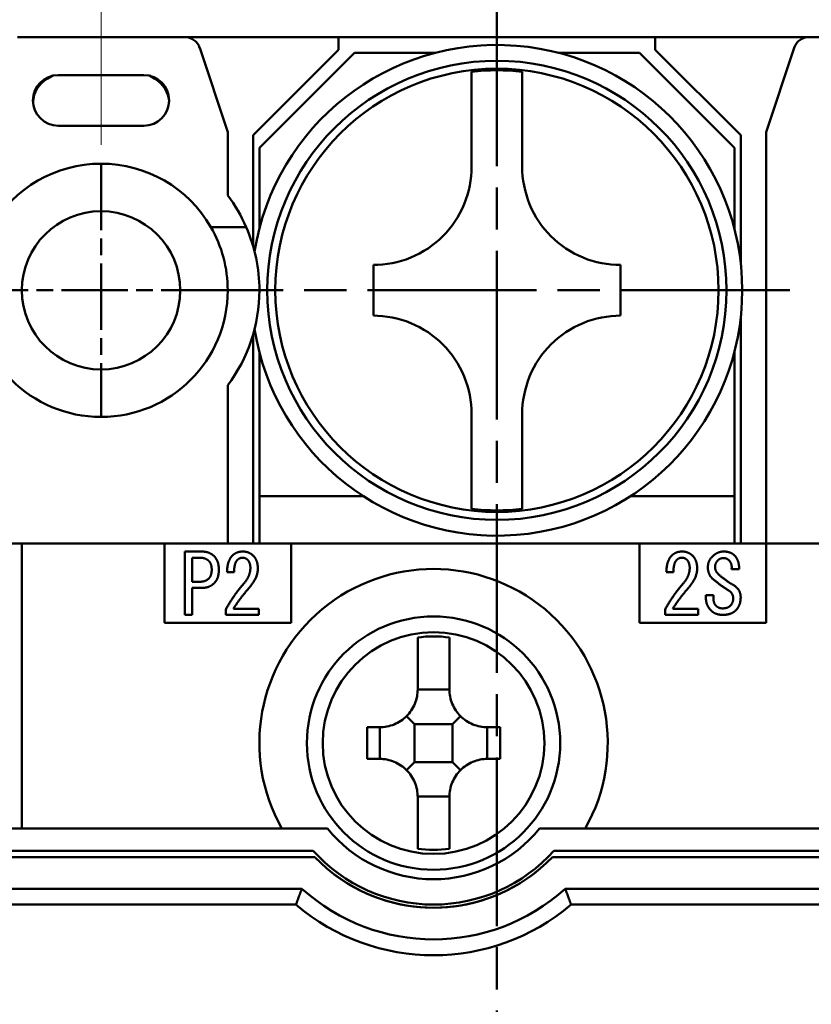
# Model space of a CAD drawing. Units: millimetres. Extents: x 121 to 334, y 51 to 285.
# Drawn here: x 166 to 191, y 230 to 261 of the extents above; entities that cross this region are included whole.
import ezdxf

# ---------------------------------------------------------------- set-up
doc = ezdxf.new("R2010")
doc.units = ezdxf.units.MM
doc.header["$PDMODE"] = 35
doc.linetypes.add('CHAIN', pattern=[0.3543, 0.2362, -0.0295, 0.0591, -0.0295])
doc.layers.get('0').update_dxf_attribs({"lineweight": 20})
doc.layers.add('AM_0', color=7, linetype='Continuous', lineweight=50)
doc.layers.add('AM_5', color=3, linetype='Continuous', lineweight=25)
doc.styles.get("Standard").update_dxf_attribs({"font": 'MS Gothic.ttf'})
doc.dimstyles.new('DEFAULT KEIKI', dxfattribs={"dimtxt": 2.5, "dimasz": 1.5, "dimexe": 1, "dimexo": 0.6, "dimgap": 0.2, "dimtad": 1, "dimdec": 3, "dimdsep": 46, "dimtxsty": 'STANDARD', "dimblk": 'OPEN30', "dimcen": 0, "dimclrd": 256, "dimclre": 256, "dimclrt": 256, "dimazin": 2, "dimtfac": 1, "dimtdec": 3, "dimtmove": 0, "dimatfit": 3, "dimldrblk": 'OPEN30', "dimfxl": 1, "dimlwd": 9, "dimlwe": 9, "dimarcsym": 1})

# ---------------------------------------------------------------- blocks, each defined once
blk = doc.blocks.new('_Open30')
at = {"color": 0, "linetype": 'ByBlock', "lineweight": -2}
for p, q in [((-1, 0.268), (0, 0)), ((0, 0), (-1, -0.268)), ((0, 0), (-1, 0))]:
    blk.add_line(p, q, dxfattribs=at)
blk = doc.blocks.new('*D55')
at = {"layer": 'AM_5', "linetype": 'Continuous', "lineweight": 9, "transparency": 16777216}
for p, q in [((143.804, 259.952), (143.804, 280.352)), ((218.804, 259.952), (218.804, 280.352)), ((146.804, 279.352), (215.804, 279.352))]:
    blk.add_line(p, q, dxfattribs=at)
at = {"layer": 'Defpoints', "color": 0, "transparency": 16777216}
for p in [(218.804, 279.352), (143.804, 259.352), (218.804, 259.352)]:
    blk.add_point(p, dxfattribs=at)
at = {"layer": 'AM_5', "lineweight": 9, "transparency": 16777216, "xscale": 3, "yscale": 3, "zscale": 3, "rotation": 180}
blk.add_blockref('_Open30', (143.804, 279.352), dxfattribs=at)
at = {"layer": 'AM_5', "lineweight": 9, "transparency": 16777216, "xscale": 3, "yscale": 3, "zscale": 3}
blk.add_blockref('_Open30', (218.804, 279.352), dxfattribs=at)
at = {"layer": 'AM_5', "color": 2, "transparency": 16777216, "insert": (178.448, 284.552), "char_height": 5, "attachment_point": 1}
blk.add_mtext('75', dxfattribs=at)
blk = doc.blocks.new('*D58')
at = {"layer": 'AM_5', "linetype": 'Continuous', "lineweight": 9, "transparency": 16777216}
for p, q in [((168.804, 256.952), (168.804, 266.06)), ((181.304, 262.202), (181.304, 266.06)), ((178.304, 265.06), (171.804, 265.06))]:
    blk.add_line(p, q, dxfattribs=at)
at = {"layer": 'Defpoints', "color": 0, "transparency": 16777216}
for p in [(168.804, 265.06), (181.304, 261.602), (168.804, 256.352)]:
    blk.add_point(p, dxfattribs=at)
at = {"layer": 'AM_5', "lineweight": 9, "transparency": 16777216, "xscale": 3, "yscale": 3, "zscale": 3, "rotation": 180}
blk.add_blockref('_Open30', (168.804, 265.06), dxfattribs=at)
at = {"layer": 'AM_5', "lineweight": 9, "transparency": 16777216, "xscale": 3, "yscale": 3, "zscale": 3}
blk.add_blockref('_Open30', (181.304, 265.06), dxfattribs=at)
at = {"layer": 'AM_5', "color": 2, "transparency": 16777216, "insert": (169.064, 270.26), "char_height": 5, "attachment_point": 1}
blk.add_mtext('12.5', dxfattribs=at)

msp = doc.modelspace()

# ---------------------------------------------------------------- linework, layer by layer
at = {"layer": 'AM_0', "color": 4, "linetype": 'CHAIN', "ltscale": 22.579735}
for p, q in [((181.3038, 261.6019), (181.3038, 156.6526)), ((190.5538, 252.3519), (172.0538, 252.3519))]:
    msp.add_line(p, q, dxfattribs=at)
at = {"layer": 'AM_0'}
for p, q in [((166.1642, 260.3519), (171.4434, 260.3519)), ((171.4434, 260.3519), (176.3038, 260.3519)), ((176.3038, 260.3519), (186.3038, 260.3519)), ((176.3038, 259.9519), (176.3038, 260.3519)), ((191.1642, 260.3519), (186.3038, 260.3519)), ((186.3038, 260.3519), (186.3038, 259.9519)), ((191.1642, 260.3519), (191.8038, 260.3519)), ((172.8038, 257.3519), (171.9178, 260.0101)), ((189.8038, 257.3519), (190.6899, 260.0101)), ((173.6038, 257.2519), (176.3038, 259.9519)), ((173.8038, 256.8519), (176.8038, 259.8519)), ((176.8038, 259.8519), (179.3513, 259.8519)), ((183.2564, 259.8519), (185.8038, 259.8519)), ((185.8038, 259.8519), (188.8038, 256.8519)), ((186.3038, 259.9519), (189.0038, 257.2519)), ((167.2766, 259.1321), (167.1006, 259.0295)), ((167.4538, 259.1519), (170.1538, 259.1519)), ((170.507, 259.0295), (170.3311, 259.1321)), ((170.1538, 257.5519), (167.4538, 257.5519)), ((172.8038, 255.3519), (172.8038, 257.3519)), ((173.6038, 253.7519), (173.6038, 257.2519)), ((189.0038, 257.2519), (189.0038, 253.2309)), ((189.8038, 244.3519), (189.8038, 257.3519)), ((180.5038, 256.2519), (180.5038, 257.0848)), ((182.1038, 257.0848), (182.1038, 256.2519)), ((173.8038, 254.3045), (173.8038, 256.8519)), ((188.8038, 256.8519), (188.8038, 254.3045)), ((172.2679, 254.3519), (173.3864, 254.3519)), ((177.4038, 253.1519), (177.4038, 251.5519)), ((185.2038, 251.5519), (185.2038, 253.1519)), ((173.8038, 252.3519), (172.8038, 252.3519)), ((189.0038, 251.473), (189.0038, 244.3519)), ((173.6038, 244.3519), (173.6038, 250.9519)), ((173.8038, 245.8519), (173.8038, 250.3994)), ((188.8038, 250.3994), (188.8038, 245.8519)), ((172.8038, 249.3519), (172.8038, 244.3519)), ((180.5038, 247.6191), (180.5038, 248.4519)), ((182.1038, 248.4519), (182.1038, 247.6191)), ((173.8038, 245.8519), (177.0833, 245.8519)), ((173.8038, 244.3519), (173.8038, 245.8519)), ((185.5243, 245.8519), (188.8038, 245.8519)), ((188.8038, 245.8519), (188.8038, 244.3519)), ((166.3038, 244.3519), (164.8038, 244.3519)), ((166.3038, 244.3519), (170.8038, 244.3519)), ((166.3038, 244.3519), (166.3038, 243.3519)), ((170.8038, 244.3519), (174.8038, 244.3519)), ((170.8038, 241.8519), (170.8038, 244.3519)), ((174.8038, 244.3519), (174.8038, 241.8519)), ((174.8038, 244.3519), (185.8038, 244.3519)), ((185.8038, 241.8519), (185.8038, 244.3519)), ((185.8038, 244.3519), (189.8038, 244.3519)), ((189.8038, 244.3519), (196.3038, 244.3519)), ((189.8038, 244.3519), (189.8038, 241.8519)), ((171.4474, 244.1019), (171.4474, 242.1019)), ((171.9807, 244.1019), (171.4474, 244.1019)), ((171.6833, 243.9071), (171.9192, 243.9071)), ((171.6833, 243.1481), (171.6833, 243.9071)), ((188.7166, 243.5481), (188.9525, 243.5481)), ((166.3038, 243.3519), (166.3038, 235.3519)), ((172.7807, 243.4455), (173.0064, 243.4455)), ((186.6551, 243.4455), (186.8807, 243.4455)), ((171.9192, 243.1481), (171.6833, 243.1481)), ((171.6833, 242.9532), (171.9807, 242.9532)), ((171.6833, 242.1019), (171.6833, 242.9532)), ((187.9064, 242.7276), (187.9064, 242.625)), ((188.1423, 242.7276), (187.9064, 242.7276)), ((188.1423, 242.6353), (188.1423, 242.7276)), ((172.7397, 242.266), (172.7397, 242.1019)), ((173.7859, 242.2968), (172.9859, 242.2968)), ((173.7859, 242.1019), (173.7859, 242.2968)), ((186.6141, 242.266), (186.6141, 242.1019)), ((187.6602, 242.2968), (186.8602, 242.2968)), ((187.6602, 242.1019), (187.6602, 242.2968)), ((171.4474, 242.1019), (171.6833, 242.1019)), ((172.7397, 242.1019), (173.7859, 242.1019)), ((186.6141, 242.1019), (187.6602, 242.1019)), ((174.8038, 241.8519), (170.8038, 241.8519)), ((189.8038, 241.8519), (185.8038, 241.8519)), ((178.8038, 241.3863), (178.8038, 241.2055)), ((179.8038, 241.2055), (179.8038, 241.3863)), ((178.8038, 241.2055), (178.8038, 240.3659)), ((179.8038, 240.3659), (179.8038, 241.2055)), ((178.8038, 240.3659), (178.8038, 239.7519)), ((179.8038, 239.7519), (179.8038, 240.3659)), ((178.8038, 239.7431), (179.8039, 239.7431)), ((178.4523, 238.9034), (178.7038, 238.6519)), ((180.1553, 238.9034), (179.9038, 238.6519)), ((177.2038, 237.5519), (177.2038, 238.5519)), ((177.6038, 238.5519), (177.2038, 238.5519)), ((177.6126, 237.5519), (177.6126, 238.552)), ((178.7038, 238.6519), (178.7038, 237.4519)), ((179.9038, 238.6519), (178.7038, 238.6519)), ((179.9038, 237.4519), (179.9038, 238.6519)), ((180.995, 238.552), (180.995, 237.5519)), ((181.4038, 238.5519), (181.0038, 238.5519)), ((181.4038, 238.5519), (181.4038, 237.5519)), ((177.2038, 237.5519), (177.6038, 237.5519)), ((178.4523, 237.2005), (178.7038, 237.4519)), ((178.7038, 237.4519), (179.9038, 237.4519)), ((180.1553, 237.2005), (179.9038, 237.4519)), ((181.0038, 237.5519), (181.4038, 237.5519)), ((179.8039, 236.3607), (178.8038, 236.3607)), ((178.8038, 236.3519), (178.8038, 235.738)), ((179.8038, 235.738), (179.8038, 236.3519)), ((178.8038, 235.738), (178.8038, 234.8984)), ((179.8038, 234.8984), (179.8038, 235.738)), ((175.9572, 235.3519), (159.6505, 235.3519)), ((202.9572, 235.3519), (182.6505, 235.3519)), ((178.8038, 234.8984), (178.8038, 234.7176)), ((179.8038, 234.7176), (179.8038, 234.8984)), ((160.1051, 234.6519), (175.5025, 234.6519)), ((183.1051, 234.6519), (202.5025, 234.6519)), ((175.5515, 234.4519), (160.0562, 234.4519)), ((202.5515, 234.4519), (183.0562, 234.4519)), ((175.1469, 233.4519), (160.4607, 233.4519)), ((202.1469, 233.4519), (183.4607, 233.4519)), ((174.9587, 232.9519), (160.6489, 232.9519)), ((201.9587, 232.9519), (183.6489, 232.9519))]:
    msp.add_line(p, q, dxfattribs=at)
at = {"layer": 'AM_0', "color": 4, "linetype": 'CHAIN', "ltscale": 8.88956}
for p, q in [((168.8038, 256.3519), (168.8038, 248.3519)), ((172.8038, 252.3519), (164.8038, 252.3519))]:
    msp.add_line(p, q, dxfattribs=at)
at = {"layer": 'AM_0'}
for centre, radius in [((181.3038, 252.3519), 7.25), ((181.3038, 252.3519), 7), ((168.8038, 252.3519), 2.5), ((179.3038, 238.0519), 4), ((179.3038, 238.0519), 3.5)]:
    msp.add_circle(centre, radius, dxfattribs=at)
for centre, radius, start, end in [((171.4434, 259.8519), 0.5, 18.43495, 90), ((191.1642, 259.8519), 0.5, 90, 161.56505), ((181.3038, 252.3519), 7.75, 189.09799, 170.90201), ((167.4538, 258.3519), 0.8, 90, 270), ((170.1538, 258.3519), 0.8, 270, 90), ((181.3038, 252.3519), 6.9504, 83.39055, 96.60945), ((167.5538, 258.2519), 0.9, 120.23583, 176.72133), ((170.0538, 258.2519), 0.9, 3.27867, 59.76417), ((168.8038, 252.3519), 4, 30, 150), ((168.8038, 252.3519), 5, 23.57818, 36.8699), ((168.8038, 252.3519), 4, 0, 30), ((168.8038, 252.3519), 5, 0, 23.57818), ((168.8038, 252.3519), 4, 180, 0), ((168.8038, 252.3519), 5, 323.1301, 0), ((181.3038, 252.3519), 6.9504, 263.39055, 276.60945), ((179.3038, 238.0519), 5.5, 330.59965, 209.40035), ((179.3038, 238.0519), 3.3716, 81.47175, 98.52825), ((179.3038, 238.0519), 4.3, 218.89587, 321.10413), ((179.3038, 238.0519), 5.1, 221.81031, 318.18969), ((179.3038, 238.0519), 3.3716, 261.47175, 278.52825), ((179.3038, 238.0519), 5.2, 223.81306, 316.18694), ((179.3038, 238.0519), 5.2, 231.15505, 308.84495), ((179.3038, 238.0519), 6.2, 227.89655, 312.10345), ((179.3038, 238.0519), 6.7, 229.56957, 310.43043)]:
    msp.add_arc(centre, radius, start, end, dxfattribs=at)
for points, knots in [([(180.5038, 257.0848), (180.5038, 257.1372), (180.5038, 257.1891), (180.5038, 257.2405), (180.5038, 257.2919), (180.5038, 257.3428), (180.5038, 257.3931), (180.5038, 257.4434), (180.5038, 257.4932), (180.5038, 257.5423), (180.5038, 257.5914), (180.5038, 257.6399), (180.5038, 257.6877), (180.5038, 257.7355), (180.5038, 257.7826), (180.5038, 257.8289), (180.5038, 257.8752), (180.5038, 257.9208), (180.5038, 257.9655), (180.5038, 258.0103), (180.5038, 258.0542), (180.5038, 258.0972), (180.5038, 258.1403), (180.5038, 258.1824), (180.5038, 258.2237), (180.5038, 258.2649), (180.5038, 258.3052), (180.5038, 258.3445), (180.5038, 258.3838), (180.5038, 258.4221), (180.5038, 258.4594), (180.5038, 258.4967), (180.5038, 258.5329), (180.5038, 258.568), (180.5038, 258.6032), (180.5038, 258.6372), (180.5038, 258.6702), (180.5038, 258.7031), (180.5038, 258.7349), (180.5038, 258.7655), (180.5038, 258.7961), (180.5038, 258.8255), (180.5038, 258.8537), (180.5038, 258.8819), (180.5038, 258.9089), (180.5038, 258.9347), (180.5038, 258.9604), (180.5038, 258.9849), (180.5038, 259.0081), (180.5038, 259.0313), (180.5038, 259.0532), (180.5038, 259.0738), (180.5038, 259.0944), (180.5038, 259.1137), (180.5038, 259.1316), (180.5038, 259.1495), (180.5038, 259.1661), (180.5038, 259.1814), (180.5038, 259.1966), (180.5038, 259.2105), (180.5038, 259.2229), (180.5038, 259.2354), (180.5038, 259.2465), (180.5038, 259.2562)], [0, 0, 0, 0, 0.047619, 0.047619, 0.047619, 0.0952381, 0.0952381, 0.0952381, 0.1428571, 0.1428571, 0.1428571, 0.1904762, 0.1904762, 0.1904762, 0.2380952, 0.2380952, 0.2380952, 0.2857143, 0.2857143, 0.2857143, 0.3333333, 0.3333333, 0.3333333, 0.3809524, 0.3809524, 0.3809524, 0.4285714, 0.4285714, 0.4285714, 0.4761905, 0.4761905, 0.4761905, 0.5238095, 0.5238095, 0.5238095, 0.5714286, 0.5714286, 0.5714286, 0.6190476, 0.6190476, 0.6190476, 0.6666667, 0.6666667, 0.6666667, 0.7142857, 0.7142857, 0.7142857, 0.7619048, 0.7619048, 0.7619048, 0.8095238, 0.8095238, 0.8095238, 0.8571429, 0.8571429, 0.8571429, 0.9047619, 0.9047619, 0.9047619, 0.952381, 0.952381, 0.952381, 1, 1, 1, 1]), ([(182.1038, 259.2562), (182.1038, 259.2465), (182.1038, 259.2354), (182.1038, 259.2229), (182.1038, 259.2105), (182.1038, 259.1966), (182.1038, 259.1814), (182.1038, 259.1661), (182.1038, 259.1495), (182.1038, 259.1316), (182.1038, 259.1137), (182.1038, 259.0944), (182.1038, 259.0738), (182.1038, 259.0532), (182.1038, 259.0313), (182.1038, 259.0081), (182.1038, 258.9849), (182.1038, 258.9604), (182.1038, 258.9347), (182.1038, 258.9089), (182.1038, 258.8819), (182.1038, 258.8537), (182.1038, 258.8255), (182.1038, 258.7961), (182.1038, 258.7655), (182.1038, 258.7349), (182.1038, 258.7031), (182.1038, 258.6702), (182.1038, 258.6372), (182.1038, 258.6032), (182.1038, 258.568), (182.1038, 258.5329), (182.1038, 258.4967), (182.1038, 258.4594), (182.1038, 258.4221), (182.1038, 258.3838), (182.1038, 258.3445), (182.1038, 258.3052), (182.1038, 258.2649), (182.1038, 258.2237), (182.1038, 258.1824), (182.1038, 258.1403), (182.1038, 258.0972), (182.1038, 258.0542), (182.1038, 258.0103), (182.1038, 257.9655), (182.1038, 257.9208), (182.1038, 257.8752), (182.1038, 257.8289), (182.1038, 257.7826), (182.1038, 257.7355), (182.1038, 257.6877), (182.1038, 257.6399), (182.1038, 257.5914), (182.1038, 257.5423), (182.1038, 257.4932), (182.1038, 257.4434), (182.1038, 257.3931), (182.1038, 257.3428), (182.1038, 257.2919), (182.1038, 257.2405), (182.1038, 257.1891), (182.1038, 257.1372), (182.1038, 257.0848)], [0, 0, 0, 0, 0.047619, 0.047619, 0.047619, 0.0952381, 0.0952381, 0.0952381, 0.1428571, 0.1428571, 0.1428571, 0.1904762, 0.1904762, 0.1904762, 0.2380952, 0.2380952, 0.2380952, 0.2857143, 0.2857143, 0.2857143, 0.3333333, 0.3333333, 0.3333333, 0.3809524, 0.3809524, 0.3809524, 0.4285714, 0.4285714, 0.4285714, 0.4761905, 0.4761905, 0.4761905, 0.5238095, 0.5238095, 0.5238095, 0.5714286, 0.5714286, 0.5714286, 0.6190476, 0.6190476, 0.6190476, 0.6666667, 0.6666667, 0.6666667, 0.7142857, 0.7142857, 0.7142857, 0.7619048, 0.7619048, 0.7619048, 0.8095238, 0.8095238, 0.8095238, 0.8571429, 0.8571429, 0.8571429, 0.9047619, 0.9047619, 0.9047619, 0.952381, 0.952381, 0.952381, 1, 1, 1, 1]), ([(177.4038, 253.1519), (177.7876, 253.1519), (178.2012, 253.2278), (178.9663, 253.5427), (179.3178, 253.7819), (179.8739, 254.3379), (180.113, 254.6895), (180.428, 255.4546), (180.5038, 255.8681), (180.5038, 256.2519)], [1.44584291, 1.44584291, 1.44584291, 1.44584291, 1.56379912, 1.56379912, 1.68175534, 1.68175534, 1.79971156, 1.79971156, 1.91766778, 1.91766778, 1.91766778, 1.91766778]), ([(182.1038, 256.2519), (182.1038, 255.8681), (182.1797, 255.4546), (182.4946, 254.6895), (182.7338, 254.3379), (183.2898, 253.7819), (183.6414, 253.5427), (184.4065, 253.2278), (184.82, 253.1519), (185.2038, 253.1519)], [0, 0, 0, 0, 0.11795622, 0.11795622, 0.23591244, 0.23591244, 0.35386866, 0.35386866, 0.47182488, 0.47182488, 0.47182488, 0.47182488]), ([(180.5038, 248.4519), (180.5038, 248.8358), (180.428, 249.2493), (180.113, 250.0144), (179.8739, 250.3659), (179.3178, 250.922), (178.9663, 251.1612), (178.2012, 251.4761), (177.7876, 251.5519), (177.4038, 251.5519)], [0, 0, 0, 0, 0.11795622, 0.11795622, 0.23591244, 0.23591244, 0.35386866, 0.35386866, 0.47182488, 0.47182488, 0.47182488, 0.47182488]), ([(185.2038, 251.5519), (184.82, 251.5519), (184.4065, 251.4761), (183.6414, 251.1612), (183.2898, 250.922), (182.7338, 250.3659), (182.4946, 250.0144), (182.1797, 249.2493), (182.1038, 248.8358), (182.1038, 248.4519)], [1.44584291, 1.44584291, 1.44584291, 1.44584291, 1.56379912, 1.56379912, 1.68175534, 1.68175534, 1.79971156, 1.79971156, 1.91766778, 1.91766778, 1.91766778, 1.91766778]), ([(180.5038, 245.4477), (180.5038, 245.4574), (180.5038, 245.4685), (180.5038, 245.481), (180.5038, 245.4934), (180.5038, 245.5073), (180.5038, 245.5225), (180.5038, 245.5378), (180.5038, 245.5543), (180.5038, 245.5723), (180.5038, 245.5902), (180.5038, 245.6095), (180.5038, 245.6301), (180.5038, 245.6507), (180.5038, 245.6726), (180.5038, 245.6958), (180.5038, 245.719), (180.5038, 245.7435), (180.5038, 245.7692), (180.5038, 245.795), (180.5038, 245.8219), (180.5038, 245.8502), (180.5038, 245.8784), (180.5038, 245.9078), (180.5038, 245.9384), (180.5038, 245.969), (180.5038, 246.0008), (180.5038, 246.0337), (180.5038, 246.0666), (180.5038, 246.1007), (180.5038, 246.1359), (180.5038, 246.171), (180.5038, 246.2072), (180.5038, 246.2445), (180.5038, 246.2818), (180.5038, 246.3201), (180.5038, 246.3594), (180.5038, 246.3987), (180.5038, 246.439), (180.5038, 246.4802), (180.5038, 246.5214), (180.5038, 246.5636), (180.5038, 246.6066), (180.5038, 246.6497), (180.5038, 246.6936), (180.5038, 246.7383), (180.5038, 246.7831), (180.5038, 246.8287), (180.5038, 246.875), (180.5038, 246.9213), (180.5038, 246.9684), (180.5038, 247.0162), (180.5038, 247.064), (180.5038, 247.1124), (180.5038, 247.1616), (180.5038, 247.2107), (180.5038, 247.2604), (180.5038, 247.3108), (180.5038, 247.3611), (180.5038, 247.412), (180.5038, 247.4634), (180.5038, 247.5148), (180.5038, 247.5667), (180.5038, 247.6191)], [0, 0, 0, 0, 0.047619, 0.047619, 0.047619, 0.0952381, 0.0952381, 0.0952381, 0.1428571, 0.1428571, 0.1428571, 0.1904762, 0.1904762, 0.1904762, 0.2380952, 0.2380952, 0.2380952, 0.2857143, 0.2857143, 0.2857143, 0.3333333, 0.3333333, 0.3333333, 0.3809524, 0.3809524, 0.3809524, 0.4285714, 0.4285714, 0.4285714, 0.4761905, 0.4761905, 0.4761905, 0.5238095, 0.5238095, 0.5238095, 0.5714286, 0.5714286, 0.5714286, 0.6190476, 0.6190476, 0.6190476, 0.6666667, 0.6666667, 0.6666667, 0.7142857, 0.7142857, 0.7142857, 0.7619048, 0.7619048, 0.7619048, 0.8095238, 0.8095238, 0.8095238, 0.8571429, 0.8571429, 0.8571429, 0.9047619, 0.9047619, 0.9047619, 0.952381, 0.952381, 0.952381, 1, 1, 1, 1]), ([(182.1038, 247.6191), (182.1038, 247.5667), (182.1038, 247.5148), (182.1038, 247.4634), (182.1038, 247.412), (182.1038, 247.3611), (182.1038, 247.3108), (182.1038, 247.2604), (182.1038, 247.2107), (182.1038, 247.1616), (182.1038, 247.1124), (182.1038, 247.064), (182.1038, 247.0162), (182.1038, 246.9684), (182.1038, 246.9213), (182.1038, 246.875), (182.1038, 246.8287), (182.1038, 246.7831), (182.1038, 246.7383), (182.1038, 246.6936), (182.1038, 246.6497), (182.1038, 246.6066), (182.1038, 246.5636), (182.1038, 246.5214), (182.1038, 246.4802), (182.1038, 246.439), (182.1038, 246.3987), (182.1038, 246.3594), (182.1038, 246.3201), (182.1038, 246.2818), (182.1038, 246.2445), (182.1038, 246.2072), (182.1038, 246.171), (182.1038, 246.1359), (182.1038, 246.1007), (182.1038, 246.0666), (182.1038, 246.0337), (182.1038, 246.0008), (182.1038, 245.969), (182.1038, 245.9384), (182.1038, 245.9078), (182.1038, 245.8784), (182.1038, 245.8502), (182.1038, 245.8219), (182.1038, 245.795), (182.1038, 245.7692), (182.1038, 245.7435), (182.1038, 245.719), (182.1038, 245.6958), (182.1038, 245.6726), (182.1038, 245.6507), (182.1038, 245.6301), (182.1038, 245.6095), (182.1038, 245.5902), (182.1038, 245.5723), (182.1038, 245.5543), (182.1038, 245.5378), (182.1038, 245.5225), (182.1038, 245.5073), (182.1038, 245.4934), (182.1038, 245.481), (182.1038, 245.4685), (182.1038, 245.4574), (182.1038, 245.4477)], [0, 0, 0, 0, 0.047619, 0.047619, 0.047619, 0.0952381, 0.0952381, 0.0952381, 0.1428571, 0.1428571, 0.1428571, 0.1904762, 0.1904762, 0.1904762, 0.2380952, 0.2380952, 0.2380952, 0.2857143, 0.2857143, 0.2857143, 0.3333333, 0.3333333, 0.3333333, 0.3809524, 0.3809524, 0.3809524, 0.4285714, 0.4285714, 0.4285714, 0.4761905, 0.4761905, 0.4761905, 0.5238095, 0.5238095, 0.5238095, 0.5714286, 0.5714286, 0.5714286, 0.6190476, 0.6190476, 0.6190476, 0.6666667, 0.6666667, 0.6666667, 0.7142857, 0.7142857, 0.7142857, 0.7619048, 0.7619048, 0.7619048, 0.8095238, 0.8095238, 0.8095238, 0.8571429, 0.8571429, 0.8571429, 0.9047619, 0.9047619, 0.9047619, 0.952381, 0.952381, 0.952381, 1, 1, 1, 1]), ([(178.8038, 239.7519), (178.8038, 239.6033), (178.7744, 239.4432), (178.6525, 239.147), (178.5599, 239.011), (178.3448, 238.7958), (178.2087, 238.7033), (177.9126, 238.5813), (177.7525, 238.5519), (177.6038, 238.5519)], [0.55879488, 0.55879488, 0.55879488, 0.55879488, 0.60443881, 0.60443881, 0.65008275, 0.65008275, 0.69572668, 0.69572668, 0.74137061, 0.74137061, 0.74137061, 0.74137061]), ([(181.0038, 238.5519), (180.8552, 238.5519), (180.6951, 238.5813), (180.3989, 238.7033), (180.2629, 238.7958), (180.0477, 239.011), (179.9551, 239.147), (179.8332, 239.4432), (179.8038, 239.6033), (179.8038, 239.7519)], [0.55879488, 0.55879488, 0.55879488, 0.55879488, 0.60443881, 0.60443881, 0.65008275, 0.65008275, 0.69572668, 0.69572668, 0.74137061, 0.74137061, 0.74137061, 0.74137061]), ([(177.6038, 237.5519), (177.7525, 237.5519), (177.9126, 237.5225), (178.2087, 237.4006), (178.3448, 237.3081), (178.5599, 237.0929), (178.6525, 236.9568), (178.7744, 236.6607), (178.8038, 236.5006), (178.8038, 236.3519)], [0.55879488, 0.55879488, 0.55879488, 0.55879488, 0.60443881, 0.60443881, 0.65008275, 0.65008275, 0.69572668, 0.69572668, 0.74137061, 0.74137061, 0.74137061, 0.74137061]), ([(179.8038, 236.3519), (179.8038, 236.5006), (179.8332, 236.6607), (179.9551, 236.9568), (180.0477, 237.0929), (180.2629, 237.3081), (180.3989, 237.4006), (180.6951, 237.5225), (180.8552, 237.5519), (181.0038, 237.5519)], [0.55879488, 0.55879488, 0.55879488, 0.55879488, 0.60443881, 0.60443881, 0.65008275, 0.65008275, 0.69572668, 0.69572668, 0.74137061, 0.74137061, 0.74137061, 0.74137061])]:
    msp.add_open_spline(points, degree=3, knots=knots, dxfattribs=at)
for points in [[(171.9192, 243.9071), (172.1038, 243.9071), (172.2064, 243.8045)], [(172.3705, 243.9584), (172.2269, 244.1019), (171.9807, 244.1019)], [(172.2064, 243.8045), (172.2987, 243.7122), (172.2987, 243.5276)], [(172.5243, 243.5276), (172.5243, 243.8045), (172.3705, 243.9584)], [(172.9551, 243.9789), (172.791, 243.8148), (172.7807, 243.4455)], [(173.2833, 244.1019), (173.0782, 244.1019), (172.9551, 243.9789)], [(173.0064, 243.4455), (173.0064, 243.7327), (173.0987, 243.825)], [(173.0987, 243.825), (173.1807, 243.9071), (173.2628, 243.9071)], [(173.2628, 243.9071), (173.3654, 243.9071), (173.4269, 243.8455)], [(173.6115, 243.9686), (173.4782, 244.1019), (173.2833, 244.1019)], [(173.4269, 243.8455), (173.5192, 243.7532), (173.5192, 243.5789)], [(173.7551, 243.5686), (173.7551, 243.825), (173.6115, 243.9686)], [(186.8295, 243.9789), (186.6654, 243.8148), (186.6551, 243.4455)], [(187.1577, 244.1019), (186.9525, 244.1019), (186.8295, 243.9789)], [(186.8807, 243.4455), (186.8807, 243.7327), (186.9731, 243.825)], [(186.9731, 243.825), (187.0551, 243.9071), (187.1372, 243.9071)], [(187.1372, 243.9071), (187.2397, 243.9071), (187.3013, 243.8455)], [(187.4859, 243.9686), (187.3525, 244.1019), (187.1577, 244.1019)], [(187.3013, 243.8455), (187.3936, 243.7532), (187.3936, 243.5789)], [(187.6295, 243.5686), (187.6295, 243.825), (187.4859, 243.9686)], [(188.1218, 243.9584), (187.9577, 243.8045), (187.9679, 243.5789)], [(188.4602, 244.1019), (188.2756, 244.1019), (188.1218, 243.9584)], [(188.1936, 243.6096), (188.1936, 243.7327), (188.2859, 243.825)], [(188.2859, 243.825), (188.3577, 243.8968), (188.4602, 243.8968)], [(188.8089, 243.9789), (188.6859, 244.1019), (188.4602, 244.1019)], [(188.4602, 243.8968), (188.5628, 243.8968), (188.6346, 243.825)], [(188.6346, 243.825), (188.7372, 243.7225), (188.7166, 243.5481)], [(188.9525, 243.5481), (188.9628, 243.825), (188.8089, 243.9789)], [(172.2987, 243.5276), (172.2987, 243.343), (172.2064, 243.2507)], [(172.3705, 243.0968), (172.5243, 243.2507), (172.5243, 243.5276)], [(173.5192, 243.5789), (173.5192, 243.3327), (173.3243, 243.1071)], [(173.4782, 242.9532), (173.7551, 243.2712), (173.7551, 243.5686)], [(187.3936, 243.5789), (187.3936, 243.3327), (187.1987, 243.1071)], [(187.3525, 242.9532), (187.6295, 243.2712), (187.6295, 243.5686)], [(187.9679, 243.5789), (187.9782, 243.3532), (188.1423, 243.2199)], [(188.3372, 243.3532), (188.1936, 243.4763), (188.1936, 243.6096)], [(172.2064, 243.2507), (172.1038, 243.1481), (171.9192, 243.1481)], [(188.1423, 243.2199), (188.3679, 243.0353), (188.6243, 242.8712)], [(188.7679, 243.0455), (188.5525, 243.1686), (188.3372, 243.3532)], [(171.9807, 242.9532), (172.2269, 242.9532), (172.3705, 243.0968)], [(173.3243, 243.1071), (172.9756, 242.7071), (172.7397, 242.266)], [(172.9859, 242.2968), (173.1807, 242.6148), (173.4782, 242.9532)], [(187.1987, 243.1071), (186.85, 242.7071), (186.6141, 242.266)], [(186.8602, 242.2968), (187.0551, 242.6148), (187.3525, 242.9532)], [(189.0038, 242.6558), (189.0038, 242.9122), (188.7679, 243.0455)], [(187.9064, 242.625), (187.9064, 242.3994), (188.0705, 242.2353)], [(188.2243, 242.3891), (188.1423, 242.4712), (188.1423, 242.6353)], [(188.6243, 242.8712), (188.7679, 242.7789), (188.7679, 242.625)], [(188.7679, 242.625), (188.7679, 242.4814), (188.6756, 242.3891)], [(188.85, 242.2455), (189.0038, 242.3994), (189.0038, 242.6558)], [(188.4295, 242.3071), (188.3064, 242.3071), (188.2243, 242.3891)], [(188.6756, 242.3891), (188.5936, 242.3071), (188.4295, 242.3071)], [(188.0705, 242.2353), (188.2038, 242.1019), (188.45, 242.1019)], [(188.45, 242.1019), (188.7064, 242.1019), (188.85, 242.2455)], [(174.9587, 232.9519), (175.0528, 233.2075), (175.1469, 233.4519)], [(183.6489, 232.9519), (183.5548, 233.2075), (183.4607, 233.4519)]]:
    msp.add_open_spline(points, degree=2, dxfattribs=at)

# ---------------------------------------------------------------- dimensions: what is measured, and where the dimension line sits
at = {"layer": 'AM_5'}
for base, p1, p2, picture, middle in [((218.8038, 279.3519), (143.8038, 259.3519), (218.8038, 259.3519), '*D55', (181.3038, 279.3519)), ((168.8038, 265.0604), (181.3038, 261.6019), (168.8038, 256.3519), '*D58', (175.0538, 265.0604))]:
    dim = msp.add_linear_dim(base=base, p1=p1, p2=p2, angle=180, dimstyle='DEFAULT KEIKI', override={"dimtxt": 5, "dimasz": 3, "dimgap": 0.2, "dimdec": 3, "dimclrt": 2, "dimtol": 0, "dimlim": 0, "dimtp": 0, "dimtm": 0, "dimtdec": 3, "dimtofl": 0, "dimatfit": 1}, dxfattribs=at)
    dim.commit()
    dim.dimension.update_dxf_attribs({"geometry": picture, "text_midpoint": middle, "dimtype": 160})

doc.saveas('drawing.dxf')
